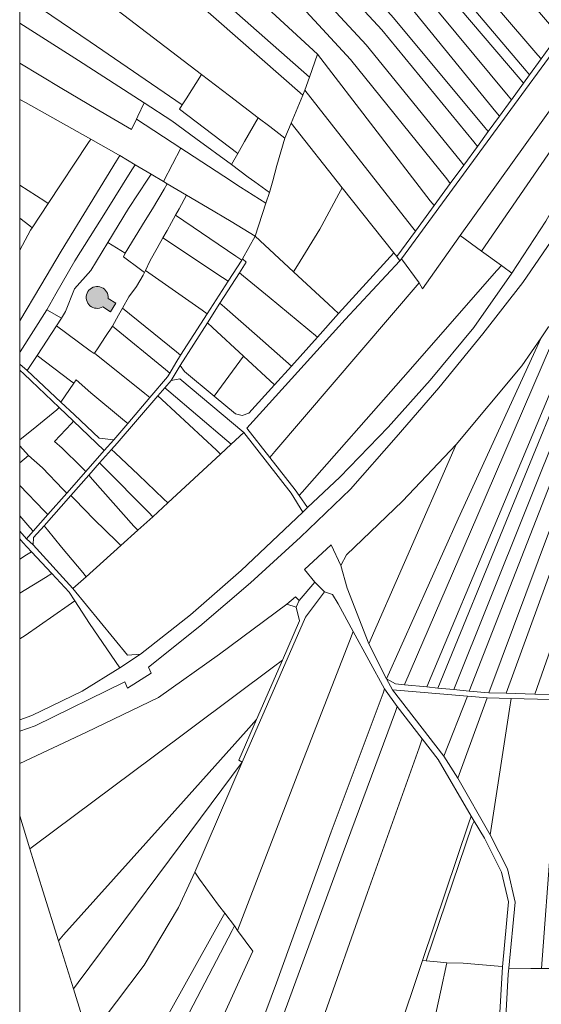
# Model space of a CAD drawing. Units: millimetres. Extents: x 115 to 304, y -39 to 140.
# Drawn here: x 115 to 139, y 21 to 66 of the extents above; entities that cross this region are included whole.
import ezdxf

# ---------------------------------------------------------------- set-up
doc = ezdxf.new("R2010")
doc.units = ezdxf.units.MM
doc.header["$MEASUREMENT"] = 0
doc.layers.add('ALK_flurst_clip', color=7, linetype='Continuous', lineweight=0)
doc.layers.add('Ebene 2', color=7, linetype='Continuous', lineweight=0)

msp = doc.modelspace()

# ---------------------------------------------------------------- hatches: boundary and pattern name
at = {"layer": 'Ebene 2', "true_color": 0x0c0201, "transparency": 33554687}
h = msp.add_hatch(color=18, dxfattribs=at)
h.dxf.hatch_style = 2
h.paths.add_polyline_path([(119.783, 52.937), (119.537, 52.547), (119.185, 52.769), (119.115, 52.735), (119.04, 52.712), (118.963, 52.701), (118.885, 52.702), (118.808, 52.715), (118.734, 52.74), (118.665, 52.776), (118.602, 52.823), (118.547, 52.879), (118.502, 52.943), (118.467, 53.013), (118.443, 53.088), (118.432, 53.166), (118.433, 53.244), (118.446, 53.321), (118.471, 53.396), (118.508, 53.465), (118.555, 53.528), (118.611, 53.583), (118.675, 53.629), (118.745, 53.663), (118.82, 53.687), (118.898, 53.698), (118.977, 53.697), (119.054, 53.684), (119.129, 53.659), (119.198, 53.622), (119.261, 53.575), (119.316, 53.52), (119.361, 53.456), (119.396, 53.386), (119.419, 53.311), (119.431, 53.234), (119.43, 53.156)])

# ---------------------------------------------------------------- linework, layer by layer
at = {"layer": 'ALK_flurst_clip', "color": 18, "lineweight": 9, "true_color": 0x0c0201}
for points in [[(139.99, 65.175), (139.196, 64.081), (139.046, 64.256), (135.282, 68.655), (131.861, 72.325), (128.325, 75.8), (128.169, 75.953), (129.172, 76.815), (129.326, 76.662), (132.777, 73.24), (136.236, 69.596), (139.849, 65.341)], [(139.196, 64.081), (138.666, 63.35), (138.512, 63.533), (134.688, 68.067), (131.268, 71.737), (127.609, 75.229), (127.475, 75.358), (128.169, 75.953), (128.325, 75.8), (131.861, 72.325), (135.282, 68.655), (139.046, 64.256)], [(138.399, 62.982), (137.846, 62.219), (137.696, 62.399), (133.744, 67.17), (130.352, 70.801), (126.58, 74.39), (126.47, 74.494), (127.138, 75.067), (127.282, 74.929), (130.967, 71.407), (134.327, 67.751), (138.245, 63.163)], [(138.666, 63.35), (138.399, 62.982), (138.245, 63.163), (134.327, 67.751), (130.967, 71.407), (127.282, 74.929), (127.138, 75.067), (127.475, 75.358), (127.609, 75.229), (131.268, 71.737), (134.688, 68.067), (138.512, 63.533)], [(137.846, 62.219), (137.828, 62.195), (137.3, 61.473), (137.137, 61.674), (133.122, 66.595), (129.757, 70.198), (125.926, 73.833), (125.818, 73.935), (126.47, 74.494), (126.58, 74.39), (130.352, 70.801), (133.744, 67.17), (137.696, 62.399)], [(137.3, 61.473), (136.786, 60.77), (136.629, 60.958), (132.466, 65.961), (129.179, 69.641), (125.285, 73.289), (125.143, 73.421), (125.818, 73.935), (125.926, 73.833), (129.757, 70.198), (133.122, 66.595), (137.137, 61.674)], [(136.786, 60.77), (136.29, 60.092), (136.122, 60.296), (131.93, 65.401), (128.578, 69.026), (124.616, 72.729), (124.445, 72.889), (125.143, 73.421), (125.285, 73.289), (129.179, 69.641), (132.466, 65.961), (136.629, 60.958)], [(136.29, 60.092), (135.665, 59.239), (135.498, 59.443), (131.208, 64.721), (127.883, 68.332), (123.837, 72.084), (123.635, 72.272), (124.445, 72.889), (124.616, 72.729), (128.578, 69.026), (131.93, 65.401), (136.122, 60.296)], [(135.665, 59.239), (135.053, 58.402), (134.888, 58.607), (130.5, 64.053), (127.196, 67.646), (124.627, 70.012), (123.067, 71.448), (122.833, 71.662), (123.635, 72.272), (123.837, 72.084), (127.883, 68.332), (131.208, 64.721), (135.498, 59.443)], [(123.841, 69.041), (128.993, 64.299), (128.619, 63.25), (123.91, 67.418), (119.722, 71.079), (120.901, 71.635)], [(128.619, 63.25), (128.405, 62.652), (128.326, 62.43), (123.373, 66.771), (118.9, 70.691), (119.722, 71.079), (123.91, 67.418)], [(128.326, 62.43), (127.781, 61.147), (127.493, 60.469), (126.807, 60.994), (126.277, 61.4), (124.973, 62.398), (123.698, 63.375), (119.575, 66.512), (117.189, 68.328), (117.073, 68.417), (118.9, 70.691), (123.373, 66.771)], [(135.053, 58.402), (134.312, 57.389), (134.141, 57.61), (128.993, 64.299), (123.841, 69.041), (124.237, 69.529), (124.627, 70.012), (127.196, 67.646), (130.5, 64.053), (134.888, 58.607)], [(123.698, 63.375), (122.989, 62.266), (122.812, 61.988), (118.604, 64.853), (115.956, 66.656), (115.763, 66.787), (117.073, 68.417), (117.189, 68.328), (119.575, 66.512)], [(142.053, 67.582), (141.426, 66.69), (137.991, 62.008), (132.82, 54.958), (132.749, 54.861), (132.61, 55.063), (133.461, 56.226), (134.312, 57.389), (135.053, 58.402), (135.665, 59.239), (136.29, 60.092), (136.786, 60.77), (137.3, 61.473), (137.828, 62.195), (137.846, 62.219), (138.399, 62.982), (138.666, 63.35), (139.196, 64.081), (139.99, 65.175), (140.552, 65.95), (141.197, 66.839), (141.449, 67.642), (141.386, 68.214), (141.332, 68.698)], [(142.459, 65.756), (142.076, 65.217), (139.05, 60.964), (135.505, 56.028), (133.783, 53.598), (133.635, 53.861), (132.82, 54.958), (137.991, 62.008), (141.426, 66.69), (142.053, 67.582)], [(122.812, 61.988), (122.688, 61.795), (125.352, 59.77), (125.067, 59.267), (123.441, 60.451), (122.345, 61.258), (121.072, 62.078), (118.083, 64.002), (115.393, 65.716), (115.393, 66.327), (115.763, 66.787), (115.956, 66.656), (118.604, 64.853)], [(121.072, 62.078), (120.787, 61.471), (120.721, 61.33), (120.497, 60.855), (118.882, 61.811), (117.325, 62.734), (115.393, 63.887), (115.393, 65.716), (118.083, 64.002)], [(142.243, 63.968), (139.84, 60.186), (136.485, 55.309), (135.505, 56.028), (139.05, 60.964), (142.076, 65.217), (142.459, 65.756)], [(134.312, 57.389), (133.461, 56.226), (133.282, 56.453), (128.405, 62.652), (128.619, 63.25), (128.993, 64.299), (134.141, 57.61)], [(120.721, 61.33), (122.755, 60.013), (122.374, 59.278), (121.962, 58.484), (121.392, 58.822), (120.67, 59.249), (119.96, 59.67), (119.911, 59.699), (118.637, 60.415), (115.653, 62.092), (115.393, 62.223), (115.393, 63.887), (117.325, 62.734), (118.882, 61.811), (120.497, 60.855)], [(137.863, 54.299), (137.445, 54.605), (137.384, 54.65), (136.485, 55.309), (139.84, 60.186), (142.243, 63.968), (141.982, 61.813), (141.941, 61.467), (140.894, 59.309), (139.42, 56.672)], [(126.277, 61.4), (125.656, 60.306), (125.352, 59.77), (122.688, 61.795), (122.812, 61.988), (122.989, 62.266), (123.698, 63.375), (124.973, 62.398)], [(133.461, 56.226), (132.61, 55.063), (132.468, 55.24), (130.119, 58.199), (127.781, 61.147), (128.326, 62.43), (128.405, 62.652), (133.282, 56.453)], [(118.637, 60.415), (118.508, 60.22), (116.697, 57.487), (116.541, 57.586), (115.393, 58.319), (115.393, 62.223), (115.653, 62.092)], [(125.067, 59.267), (125.827, 58.693), (126.126, 58.473), (126.794, 57.981), (126.636, 57.493), (125.474, 58.236), (124.719, 58.727), (123.017, 59.835), (122.755, 60.013), (120.721, 61.33), (120.787, 61.471), (121.072, 62.078), (122.345, 61.258), (123.441, 60.451)], [(127.493, 60.469), (127.139, 59.211), (126.946, 58.522), (126.794, 57.981), (126.126, 58.473), (125.827, 58.693), (125.067, 59.267), (125.352, 59.77), (125.656, 60.306), (126.277, 61.4), (126.807, 60.994)], [(130.119, 58.199), (129.97, 57.924), (129.193, 56.487), (129.1, 56.315), (128.074, 54.656), (127.898, 54.372), (126.152, 56.001), (126.636, 57.493), (126.794, 57.981), (126.946, 58.522), (127.139, 59.211), (127.493, 60.469), (127.781, 61.147)], [(119.96, 59.67), (119.815, 59.433), (118.617, 57.472), (117.292, 55.305), (116.357, 53.744), (115.393, 52.133), (115.393, 55.36), (115.895, 56.274), (115.962, 56.376), (116.697, 57.487), (118.508, 60.22), (118.637, 60.415), (119.911, 59.699)], [(126.636, 57.493), (126.152, 56.001), (125.048, 56.656), (123.969, 57.296), (123.015, 57.861), (122.13, 58.384), (121.962, 58.484), (122.374, 59.278), (122.755, 60.013), (123.017, 59.835), (124.719, 58.727), (125.474, 58.236)], [(120.67, 59.249), (120.521, 59.014), (119.308, 57.088), (117.91, 54.868), (117.042, 53.36), (116.626, 52.637), (115.418, 50.721), (115.393, 50.682), (115.393, 52.133), (116.357, 53.744), (117.292, 55.305), (118.617, 57.472), (119.815, 59.433), (119.96, 59.67)], [(121.392, 58.822), (121.245, 58.599), (120.355, 57.249), (119.42, 55.711), (118.636, 54.421), (117.897, 53.586), (117.489, 52.555), (117.305, 52.256), (116.626, 52.637), (117.042, 53.36), (117.91, 54.868), (119.308, 57.088), (120.521, 59.014), (120.67, 59.249)], [(121.962, 58.484), (122.13, 58.384), (121.985, 58.141), (121.451, 57.235), (121.128, 56.713), (120.205, 55.223), (119.42, 55.711), (120.355, 57.249), (121.245, 58.599), (121.392, 58.822)], [(116.697, 57.487), (115.962, 56.376), (115.857, 56.458), (115.393, 56.821), (115.393, 58.319), (116.541, 57.586)], [(123.015, 57.861), (122.668, 57.236), (122.513, 56.956), (122.328, 56.624), (122.126, 56.26), (121.935, 55.917), (121.674, 55.448), (121.551, 55.227), (121.342, 54.85), (121.143, 54.425), (121.092, 54.337), (120.916, 54.469), (120.137, 55.056), (120.205, 55.223), (121.128, 56.713), (121.451, 57.235), (121.985, 58.141), (122.13, 58.384)], [(132.468, 55.24), (129.956, 52.459), (129.489, 52.888), (127.898, 54.372), (128.074, 54.656), (129.1, 56.315), (129.193, 56.487), (129.97, 57.924), (130.119, 58.199)], [(126.152, 56.001), (125.565, 54.956), (125.533, 54.905), (125.267, 55.086), (122.513, 56.956), (122.668, 57.236), (123.015, 57.861), (123.969, 57.296), (125.048, 56.656)], [(115.962, 56.376), (115.895, 56.274), (115.393, 55.36), (115.393, 56.821), (115.857, 56.458)], [(125.533, 54.905), (124.913, 53.943), (124.654, 54.115), (121.935, 55.917), (122.126, 56.26), (122.328, 56.624), (122.513, 56.956), (125.267, 55.086)], [(120.205, 55.223), (120.137, 55.056), (120.916, 54.469), (121.092, 54.337), (121.025, 54.222), (120.722, 53.692), (120.383, 53.226), (120.086, 52.709), (119.905, 52.389), (119.625, 51.892), (119.316, 51.423), (118.974, 50.904), (118.81, 50.656), (118.796, 50.637), (118.618, 50.767), (117.074, 51.904), (117.305, 52.256), (117.489, 52.555), (117.897, 53.586), (118.636, 54.421), (119.42, 55.711)], [(124.913, 53.943), (123.958, 52.457), (123.731, 52.615), (121.143, 54.425), (121.342, 54.85), (121.551, 55.227), (121.674, 55.448), (121.935, 55.917), (124.654, 54.115)], [(127.898, 54.372), (129.489, 52.888), (129.956, 52.459), (128.986, 51.383), (126.787, 53.209), (125.618, 54.172), (125.431, 54.327), (125.736, 54.805), (125.565, 54.956), (126.152, 56.001)], [(136.485, 55.309), (137.384, 54.65), (137.183, 54.422), (132.894, 49.552), (128.285, 44.319), (128.15, 44.166), (127.977, 44.416), (126.811, 45.902), (127.044, 46.175), (129.659, 49.224), (133.635, 53.861), (133.783, 53.598), (135.505, 56.028)], [(125.431, 54.327), (124.538, 52.933), (123.968, 52.04), (122.72, 50.092), (122.316, 49.413), (122.027, 49.079), (121.703, 48.704), (119.841, 46.552), (119.588, 46.265), (119.039, 45.645), (118.546, 45.086), (117.728, 44.161), (116.506, 42.78), (116.032, 42.243), (116.003, 41.913), (115.708, 42.186), (116.009, 42.527), (116.68, 43.289), (117.539, 44.262), (118.417, 45.259), (119.257, 46.212), (119.695, 46.696), (120.334, 47.448), (121.335, 48.627), (122.139, 49.574), (122.243, 49.75), (122.52, 50.222), (122.739, 50.562), (123.958, 52.457), (124.913, 53.943), (125.533, 54.905), (125.565, 54.956), (125.736, 54.805)], [(132.61, 55.063), (132.749, 54.861), (130.246, 52.196), (128.09, 49.804), (125.77, 47.228), (126.811, 45.902), (127.977, 44.416), (128.15, 44.166), (128.538, 43.607), (128.322, 43.402), (127.787, 44.266), (125.626, 47.037), (122.7, 49.491), (122.316, 49.413), (122.72, 50.092), (122.923, 49.815), (124.269, 48.7), (125.248, 47.889), (125.556, 47.814), (125.854, 47.915), (127.024, 49.211), (127.8, 50.07), (128.986, 51.383), (129.956, 52.459), (132.468, 55.24)], [(133.635, 53.861), (129.659, 49.224), (127.044, 46.175), (126.811, 45.902), (125.77, 47.228), (128.09, 49.804), (130.246, 52.196), (132.749, 54.861), (132.82, 54.958)], [(123.958, 52.457), (122.739, 50.562), (122.551, 50.713), (120.086, 52.709), (120.383, 53.226), (120.722, 53.692), (121.025, 54.222), (121.092, 54.337), (121.143, 54.425), (123.731, 52.615)], [(137.863, 54.299), (136.135, 51.821), (134.138, 49.429), (132.217, 47.282), (130.01, 45.002), (128.538, 43.607), (128.15, 44.166), (128.285, 44.319), (132.894, 49.552), (137.183, 54.422), (137.384, 54.65), (137.445, 54.605)], [(128.986, 51.383), (127.8, 50.07), (126.23, 51.448), (124.75, 52.748), (124.538, 52.933), (125.431, 54.327), (125.618, 54.172), (126.787, 53.209)], [(117.305, 52.256), (117.074, 51.904), (116.188, 50.556), (115.732, 49.86), (115.393, 50.156), (115.393, 50.682), (115.418, 50.721), (116.626, 52.637)], [(122.739, 50.562), (122.52, 50.222), (122.243, 49.75), (122.045, 49.912), (119.625, 51.892), (119.905, 52.389), (120.086, 52.709), (122.551, 50.713)], [(127.8, 50.07), (127.024, 49.211), (125.605, 50.525), (124.192, 51.831), (123.968, 52.04), (124.538, 52.933), (124.75, 52.748), (126.23, 51.448)], [(133.98, 35.426), (132.962, 35.527), (132.982, 35.573), (136.267, 43.18), (139.677, 51.078), (140.066, 51.979), (141.008, 52.196), (140.581, 51.175), (137.249, 43.225)], [(134.479, 35.377), (133.98, 35.426), (137.249, 43.225), (140.581, 51.175), (141.008, 52.196), (141.338, 52.272), (141.424, 52.285), (140.997, 51.245), (137.727, 43.284)], [(141.087, 49.964), (140.306, 48.014), (140.157, 47.643), (135.211, 35.304), (134.479, 35.377), (137.727, 43.284), (140.997, 51.245), (141.424, 52.285), (142.055, 52.378)], [(118.81, 50.656), (121.102, 48.815), (121.335, 48.627), (120.334, 47.448), (120.095, 47.645), (118.644, 48.841), (117.971, 49.437), (117.866, 49.283), (117.716, 49.396), (116.188, 50.556), (117.074, 51.904), (118.618, 50.767), (118.796, 50.637)], [(122.243, 49.75), (122.139, 49.574), (121.335, 48.627), (121.102, 48.815), (118.81, 50.656), (118.974, 50.904), (119.316, 51.423), (119.625, 51.892), (122.045, 49.912)], [(125.605, 50.525), (124.269, 48.7), (122.923, 49.815), (122.72, 50.092), (123.968, 52.04), (124.192, 51.831)], [(132.962, 35.527), (132.544, 35.569), (132.138, 35.797), (135.414, 43.104), (139.018, 50.963), (139.195, 51.349), (139.544, 51.858), (140.066, 51.979), (139.677, 51.078), (136.267, 43.18), (132.982, 35.573)], [(132.138, 35.797), (131.332, 37.394), (132.956, 41.103), (135.316, 46.494), (138.325, 50.077), (139.195, 51.349), (139.018, 50.963), (135.414, 43.104)], [(117.866, 49.283), (117.273, 48.419), (115.732, 49.86), (116.188, 50.556), (117.716, 49.396)], [(127.024, 49.211), (125.854, 47.915), (125.556, 47.814), (125.248, 47.889), (124.269, 48.7), (125.605, 50.525)], [(115.732, 49.86), (117.273, 48.419), (117.898, 47.837), (119.029, 46.779), (119.695, 46.696), (119.257, 46.212), (118.888, 46.563), (117.856, 47.546), (117.198, 48.172), (115.596, 49.696), (115.393, 49.884), (115.393, 50.156)], [(116.181, 47.329), (115.393, 46.698), (115.393, 49.884), (115.596, 49.696), (117.198, 48.172), (117.084, 48.077)], [(120.334, 47.448), (119.695, 46.696), (119.029, 46.779), (117.898, 47.837), (117.273, 48.419), (117.866, 49.283), (117.971, 49.437), (118.644, 48.841), (120.095, 47.645)], [(125.626, 47.037), (125.045, 46.499), (124.845, 46.67), (122.21, 48.922), (122.027, 49.079), (122.316, 49.413), (122.7, 49.491)], [(125.045, 46.499), (124.561, 46.051), (124.375, 46.224), (121.877, 48.542), (121.703, 48.704), (122.027, 49.079), (122.21, 48.922), (124.845, 46.67)], [(124.561, 46.051), (122.158, 43.824), (121.956, 44.016), (120.811, 45.105), (119.758, 46.104), (119.588, 46.265), (119.841, 46.552), (121.703, 48.704), (121.877, 48.542), (124.375, 46.224)], [(117.856, 47.546), (117.764, 47.448), (116.99, 46.632), (117.332, 46.317), (118.201, 45.47), (118.417, 45.259), (117.539, 44.262), (117.357, 44.454), (116.441, 45.417), (115.795, 45.987), (115.393, 46.432), (115.393, 46.698), (116.181, 47.329), (117.084, 48.077), (117.198, 48.172)], [(140.687, 47.443), (135.916, 35.239), (135.211, 35.304), (140.157, 47.643)], [(119.257, 46.212), (118.417, 45.259), (118.201, 45.47), (117.332, 46.317), (116.99, 46.632), (117.764, 47.448), (117.856, 47.546), (118.888, 46.563)], [(141.319, 47.204), (136.816, 35.157), (135.916, 35.239), (140.687, 47.443)], [(141.931, 46.974), (137.607, 35.137), (136.816, 35.157), (141.319, 47.204)], [(128.322, 43.402), (125.504, 40.733), (123.195, 38.721), (120.903, 36.929), (120.316, 36.873), (117.824, 39.916), (118.428, 40.458), (120.016, 41.883), (120.786, 42.574), (121.477, 43.195), (122.158, 43.824), (124.561, 46.051), (125.045, 46.499), (125.626, 47.037), (127.787, 44.266)], [(142.946, 46.591), (138.916, 35.103), (137.607, 35.137), (141.931, 46.974)], [(115.795, 45.987), (115.393, 45.656), (115.393, 46.432)], [(131.332, 37.394), (130.342, 39.937), (130.058, 40.961), (130.31, 41.455), (132.873, 43.907), (135.316, 46.494), (132.956, 41.103)], [(143.725, 46.297), (142.488, 42.655), (139.915, 35.078), (138.916, 35.103), (142.946, 46.591)], [(117.539, 44.262), (116.68, 43.289), (116.516, 43.459), (115.393, 44.617), (115.393, 45.656), (115.795, 45.987), (116.441, 45.417), (117.357, 44.454)], [(122.158, 43.824), (121.477, 43.195), (121.291, 43.381), (119.19, 45.493), (119.039, 45.645), (119.588, 46.265), (119.758, 46.104), (120.811, 45.105), (121.956, 44.016)], [(121.477, 43.195), (120.786, 42.574), (120.612, 42.769), (118.713, 44.899), (118.546, 45.086), (119.039, 45.645), (119.19, 45.493), (121.291, 43.381)], [(120.786, 42.574), (120.016, 41.883), (119.825, 42.069), (118.798, 43.073), (117.892, 43.994), (117.728, 44.161), (118.546, 45.086), (118.713, 44.899), (120.612, 42.769)], [(116.68, 43.289), (116.009, 42.527), (115.853, 42.706), (115.393, 43.234), (115.393, 44.617), (116.516, 43.459)], [(120.016, 41.883), (118.428, 40.458), (118.27, 40.648), (117.309, 41.809), (116.656, 42.599), (116.506, 42.78), (117.728, 44.161), (117.892, 43.994), (118.798, 43.073), (119.825, 42.069)], [(116.009, 42.527), (115.708, 42.186), (115.393, 42.533), (115.393, 43.234), (115.853, 42.706)], [(118.428, 40.458), (117.824, 39.916), (116.003, 41.913), (116.032, 42.243), (116.506, 42.78), (116.656, 42.599), (117.309, 41.809), (118.27, 40.648)], [(115.708, 42.186), (116.003, 41.913), (117.824, 39.916), (120.316, 36.873), (120.903, 36.929), (119.967, 36.3), (118.582, 38.329), (117.909, 39.358), (117.653, 39.749), (116.861, 40.597), (115.927, 41.598), (115.535, 42.018), (115.393, 42.179), (115.393, 42.533)], [(115.927, 41.598), (115.709, 41.459), (115.393, 41.258), (115.393, 42.179), (115.535, 42.018)], [(116.861, 40.597), (116.579, 40.427), (115.393, 39.71), (115.393, 41.258), (115.709, 41.459), (115.927, 41.598)], [(117.909, 39.358), (117.607, 39.147), (115.647, 37.775), (115.393, 37.628), (115.393, 39.71), (116.579, 40.427), (116.861, 40.597), (117.653, 39.749)], [(129.308, 39.774), (128.435, 38.613), (125.548, 32), (125.396, 32.081), (126.21, 33.948), (127.388, 36.653), (128.17, 38.446), (128.01, 39.061), (128.151, 39.368), (128.868, 40.215)], [(130.626, 37.959), (130.453, 37.518), (128.132, 31.581), (125.332, 24.32), (125.197, 24.521), (124.762, 25.11), (124.476, 25.474), (123.601, 26.653), (123.388, 26.975), (125.548, 32), (128.435, 38.613), (129.308, 39.774), (129.678, 39.648), (129.94, 39.217)], [(128.151, 39.368), (128.01, 39.061), (127.596, 39.209), (127.985, 39.537)], [(119.967, 36.3), (118.244, 35.24), (115.95, 34.124), (115.393, 33.921), (115.393, 37.628), (115.647, 37.775), (117.607, 39.147), (117.909, 39.358), (118.582, 38.329)], [(128.01, 39.061), (128.17, 38.446), (127.388, 36.653), (126.974, 36.343), (121.424, 32.195), (116.102, 28.217), (115.861, 28.037), (115.393, 29.545), (115.393, 31.93), (118.447, 33.371), (121.734, 34.947), (124.51, 36.917), (127.596, 39.209)], [(132.056, 35.334), (131.989, 35.149), (129.62, 28.815), (127.113, 21.92), (123.43, 12.041), (116.719, 9.727), (115.93, 11.664), (116.213, 11.784), (121.858, 14.178), (125.948, 23.178), (126.038, 23.37), (125.332, 24.32), (128.132, 31.581), (130.453, 37.518), (130.626, 37.959)], [(126.21, 33.948), (125.731, 33.414), (121.955, 29.2), (117.397, 24.112), (117.161, 23.848), (116.452, 26.13), (115.861, 28.037), (116.102, 28.217), (121.424, 32.195), (126.974, 36.343), (127.388, 36.653)], [(132.626, 34.537), (132.544, 34.314), (130.158, 27.881), (124.482, 12.446), (124.38, 12.17), (123.43, 12.041), (127.113, 21.92), (129.62, 28.815), (131.989, 35.149), (132.056, 35.334)], [(135.838, 35.006), (134.764, 32.272), (132.415, 35.296)], [(136.734, 34.93), (135.399, 31.26), (134.764, 32.272), (135.838, 35.006)], [(137.828, 34.9), (137.755, 34.419), (136.88, 28.682), (135.399, 31.26), (136.734, 34.93)], [(140.829, 34.819), (140.442, 33.589), (140.37, 33.363), (140.026, 33.485), (139.657, 28.486), (139.221, 22.585), (138.735, 22.588), (137.72, 22.593), (138.008, 25.601), (137.659, 27.135), (136.88, 28.682), (137.755, 34.419), (137.828, 34.9)], [(133.772, 33.067), (133.625, 32.653), (131.276, 26.043), (129.156, 20.062), (126.552, 12.726), (126.455, 12.453), (124.38, 12.17), (124.482, 12.446), (130.158, 27.881), (132.544, 34.314), (132.626, 34.537)], [(125.548, 32), (122.227, 27.538), (118.059, 21.936), (117.845, 21.647), (117.161, 23.848), (117.397, 24.112), (121.955, 29.2), (125.731, 33.414), (126.21, 33.948), (125.396, 32.081)], [(136.01, 29.537), (135.881, 29.184), (133.778, 22.94), (132.594, 19.409), (130.436, 12.995), (126.832, 12.509), (126.455, 12.453), (126.552, 12.726), (129.156, 20.062), (131.276, 26.043), (133.625, 32.653), (133.772, 33.067), (134.505, 32.123)], [(123.388, 26.975), (123.202, 26.58), (122.644, 25.365), (121.079, 22.731), (118.544, 19.392), (117.845, 21.647), (118.059, 21.936), (122.227, 27.538), (125.548, 32)], [(115.861, 28.037), (116.452, 26.13), (117.161, 23.848), (117.845, 21.647), (118.544, 19.392), (117.393, 17.853), (116.011, 17.08), (115.907, 17.371), (115.393, 18.814), (115.393, 29.545)], [(136.148, 29.305), (136.05, 29.117), (133.944, 22.928), (133.778, 22.94), (135.881, 29.184), (136.01, 29.537)], [(137.431, 22.664), (137.243, 22.681), (135.643, 22.827), (134.891, 22.84), (134.452, 22.885), (133.944, 22.928), (136.05, 29.117), (136.148, 29.305), (136.622, 28.532), (137.391, 26.981), (137.714, 25.629)], [(124.762, 25.11), (124.637, 24.886), (120.037, 16.643), (115.393, 14.215), (115.393, 16.731), (116.011, 17.08), (117.393, 17.853), (118.544, 19.392), (121.079, 22.731), (122.644, 25.365), (123.202, 26.58), (123.388, 26.975), (123.601, 26.653), (124.476, 25.474)], [(125.197, 24.521), (125.093, 24.322), (120.657, 15.812), (115.562, 13.376), (115.393, 13.3), (115.393, 14.215), (120.037, 16.643), (124.637, 24.886), (124.762, 25.11)], [(125.332, 24.32), (126.038, 23.37), (125.948, 23.178), (121.858, 14.178), (116.213, 11.784), (115.93, 11.664), (115.393, 12.963), (115.393, 13.3), (115.562, 13.376), (120.657, 15.812), (125.093, 24.322), (125.197, 24.521)], [(133.944, 22.928), (134.452, 22.885), (134.891, 22.84), (134.601, 21.498), (134.211, 19.687), (133.859, 18.056), (133.548, 16.606), (133.228, 15.274), (132.943, 14.089), (132.677, 12.833), (132.407, 10.518), (132.27, 9.348), (132.146, 8.286), (132.023, 7.236), (129.986, 6.757), (130.051, 8.933), (130.321, 11.714), (130.436, 12.995), (132.594, 19.409), (133.778, 22.94)], [(137.431, 22.664), (137.132, 17.454), (136.921, 17.472), (135.462, 17.599), (135.504, 18.01), (133.859, 18.056), (134.211, 19.687), (134.601, 21.498), (134.891, 22.84), (135.643, 22.827), (137.243, 22.681)], [(139.221, 22.585), (140.167, 22.58), (140.868, 22.577), (140.754, 18.826), (141.164, 9.123), (139.582, 8.922), (137.02, 8.597), (137.311, 15.335), (137.7, 22.33), (137.72, 22.593), (138.735, 22.588)]]:
    msp.add_lwpolyline(points, close=True, dxfattribs=at)
for points in [[(140.024, 56.295), (138.365, 53.875), (136.544, 51.539), (134.53, 49.078), (132.589, 46.818), (130.504, 44.455), (128.22, 42.263), (125.933, 40.183), (123.612, 38.198), (121.282, 36.332), (121.404, 36.06), (120.319, 35.365), (120.191, 35.658), (116.098, 33.658), (115.393, 33.411), (115.393, 33.921), (115.95, 34.124), (118.244, 35.24), (119.967, 36.3), (120.903, 36.929), (123.195, 38.721), (125.504, 40.733), (128.322, 43.402), (128.538, 43.607), (130.01, 45.002), (132.217, 47.282), (134.138, 49.429), (136.135, 51.821), (137.863, 54.299), (139.42, 56.672)], [(139.544, 51.858), (139.195, 51.349), (138.325, 50.077), (135.316, 46.494), (132.873, 43.907), (130.31, 41.455), (130.058, 40.961), (129.618, 41.909), (128.401, 40.791), (128.868, 40.215), (128.151, 39.368), (127.985, 39.537), (127.596, 39.209), (124.51, 36.917), (121.734, 34.947), (118.447, 33.371), (115.393, 31.93), (115.393, 33.411), (116.098, 33.658), (120.191, 35.658), (120.319, 35.365), (121.404, 36.06), (121.282, 36.332), (123.612, 38.198), (125.933, 40.183), (128.22, 42.263), (130.504, 44.455), (132.589, 46.818), (134.53, 49.078), (136.544, 51.539), (138.365, 53.875), (140.024, 56.295)], [(137.132, 17.454), (137.431, 22.664), (137.714, 25.629), (137.391, 26.981), (136.622, 28.532), (136.148, 29.305), (136.01, 29.537), (134.505, 32.123), (133.772, 33.067), (132.626, 34.537), (132.056, 35.334), (130.626, 37.959), (129.94, 39.217), (129.678, 39.648), (129.308, 39.774), (128.868, 40.215), (128.401, 40.791), (129.618, 41.909), (130.058, 40.961), (130.342, 39.937), (131.332, 37.394), (132.138, 35.797), (132.415, 35.296), (134.764, 32.272), (135.399, 31.26), (136.88, 28.682), (137.659, 27.135), (138.008, 25.601), (137.72, 22.593), (137.7, 22.33), (137.311, 15.335)], [(140.829, 34.819), (137.828, 34.9), (136.734, 34.93), (135.838, 35.006), (132.415, 35.296), (132.138, 35.797), (132.544, 35.569), (132.962, 35.527), (133.98, 35.426), (134.479, 35.377), (135.211, 35.304), (135.916, 35.239), (136.816, 35.157), (137.607, 35.137), (138.916, 35.103), (139.915, 35.078)]]:
    msp.add_lwpolyline(points, dxfattribs=at)
at = {"layer": 'Ebene 2'}
msp.add_lwpolyline([(119.783, 52.937), (119.537, 52.547), (119.185, 52.769), (119.115, 52.735), (119.04, 52.712), (118.963, 52.701), (118.885, 52.702), (118.808, 52.715), (118.734, 52.74), (118.665, 52.776), (118.602, 52.823), (118.547, 52.879), (118.502, 52.943), (118.467, 53.013), (118.443, 53.088), (118.432, 53.166), (118.433, 53.244), (118.446, 53.321), (118.471, 53.396), (118.508, 53.465), (118.555, 53.528), (118.611, 53.583), (118.675, 53.629), (118.745, 53.663), (118.82, 53.687), (118.898, 53.698), (118.977, 53.697), (119.054, 53.684), (119.129, 53.659), (119.198, 53.622), (119.261, 53.575), (119.316, 53.52), (119.361, 53.456), (119.396, 53.386), (119.419, 53.311), (119.431, 53.234), (119.43, 53.156)], close=True, dxfattribs=at)

doc.saveas('drawing.dxf')
